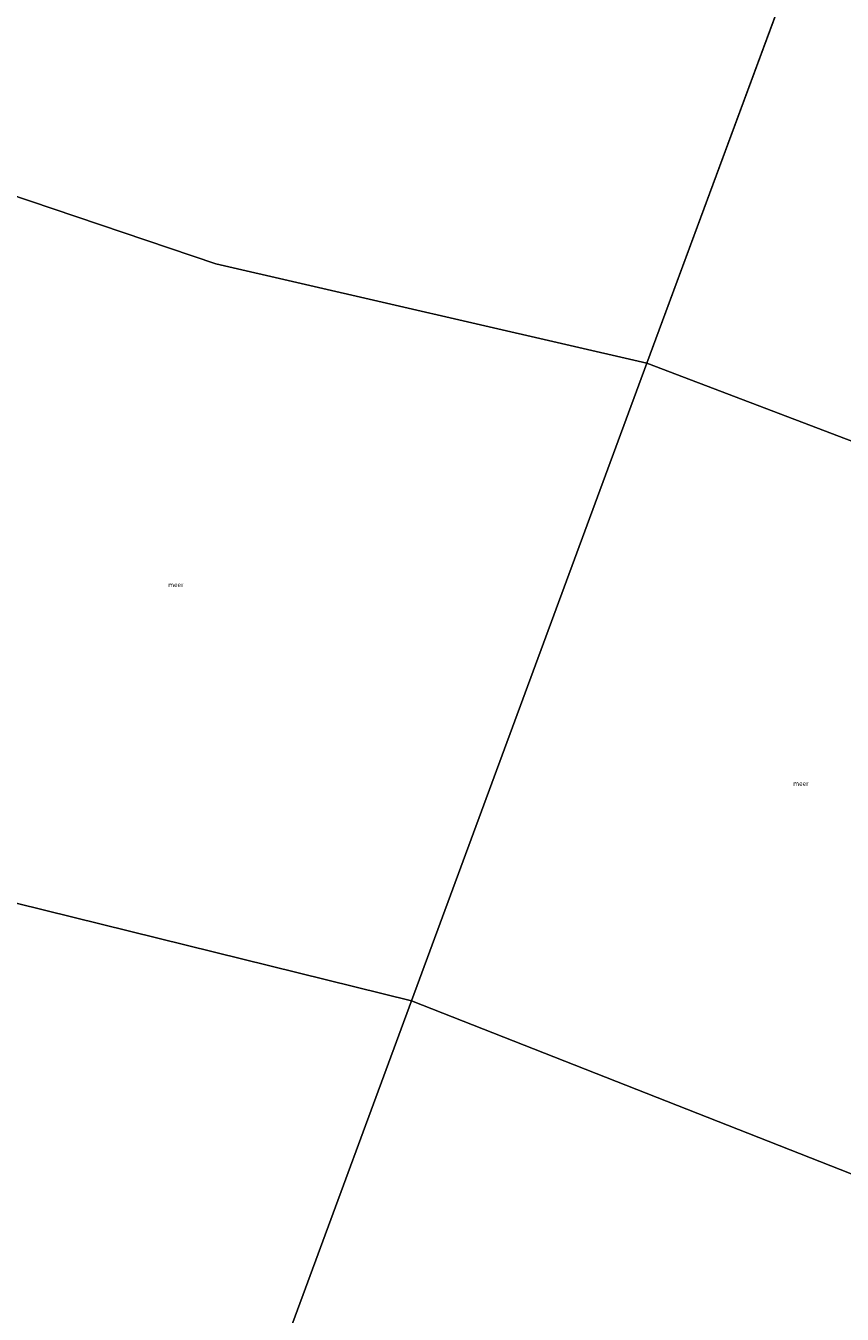
# Model space of a CAD drawing. Units: metres. Extents: x 160183 to 167498, y 474998 to 481253.
# Drawn here: x 165110 to 165552, y 477114 to 477811 of the extents above; entities that cross this region are included whole.
import ezdxf
from ezdxf.enums import TextEntityAlignment as Align

# ---------------------------------------------------------------- set-up
doc = ezdxf.new("R2010")
doc.units = ezdxf.units.M
doc.layers.add('B-ME-IE-HULPGEOMETRIE-L-B1', color=53, linetype='Continuous', lineweight=18)
doc.layers.add('B-ME-OG-WATER-GV-B6', color=153, linetype='Continuous', lineweight=18)
doc.styles.add('NLCS-ISO', font='NLCS-ISO.TTF')

msp = doc.modelspace()

# ---------------------------------------------------------------- linework, layer by layer
at = {"layer": 'B-ME-IE-HULPGEOMETRIE-L-B1'}
for p, q in [((165582.782, 477998.239, -0.199), (165446.103, 477627.98, -0.199)), ((165446.103, 477627.98, -0.199), (165318.837, 477283.221, -0.199)), ((165318.837, 477283.221, -0.199), (165192.913, 476942.094, -0.199))]:
    msp.add_line(p, q, dxfattribs=at)
for points in [[(164898.705, 477787.879, -1.944), (164906.468, 477785.261, -1.999), (164908.066, 477784.721, -2.938), (164910.017, 477784.064, -2.938), (164912.027, 477783.386, -2), (164933.881, 477776.015, -0.691), (164937.774, 477774.702, 0.75), (164941.037, 477773.602, 1.115), (164945.929, 477771.952, 2.792), (164957.116, 477768.179, 2.844), (164959.165, 477767.488, 2.31), (164962.595, 477766.331, 1.409), (164981.316, 477760.018, 1.254), (164983.575, 477759.256, 1.187), (165004.558, 477752.179, 1.09), (165021.449, 477746.483, 0.604), (165056.024, 477734.822, -0.199), (165074.825, 477728.481, -0.199), (165213.067, 477681.859, -0.199), (165446.103, 477627.98, -0.199)], [(165856.251, 477471.721, 1.326), (165853.669, 477472.705, 1.421), (165850.825, 477473.789, 1.346), (165847.003, 477475.245, 1.456), (165841.562, 477477.318, 5.202), (165840.467, 477477.735, 5.172), (165837.356, 477478.92, 3.261), (165833.872, 477480.247, 1.41), (165767.288, 477505.615, 0.893), (165764.39, 477506.719, 0.096), (165760.3474, 477508.259, 0.0653), (165750.152, 477512.143, -0.199), (165745.7088, 477513.8358, -0.199), (165446.103, 477627.98, -0.199)], [(164782.953, 477433.596, -1.855), (164792.029, 477430.47, -1.999), (164793.824, 477429.852, -2.938), (164795.652, 477429.222, -2.938), (164797.93, 477428.437, -1.925), (164821.249, 477420.406, -0.411), (164831.57, 477416.851, 2.783), (164841.789, 477413.331, 2.862), (164843.831, 477412.628, 2.436), (164846.936, 477411.558, 1.223), (164867.856, 477404.353, 1.284), (164870.111, 477403.576, 1.217), (164884.443, 477398.64, 1.287), (164905.202, 477391.49, 0.658), (164929.676, 477383.06, 0.221), (164950.889, 477375.754, -0.017), (164953.816, 477374.746, -0.199), (164967.74, 477369.95, -0.199), (165318.837, 477283.221, -0.199)], [(165318.837, 477283.221, -0.199), (165611.439, 477167.903, -0.199), (165614.099, 477166.854, 0.093), (165681.555, 477140.304, 1.233), (165684.729, 477139.019, 1.246), (165685.402, 477138.753, 1.505), (165690.646, 477136.686, 1.452), (165693.938, 477135.389, 1.324), (165699.086, 477133.36, 1.22), (165705.096, 477130.992, 1.232), (165723.236, 477123.842, 1.181), (165729.223, 477121.483, 5.02), (165730.278, 477121.067, 4.984), (165736.078, 477118.781, 0.956), (165736.71, 477118.532, 1.134), (165739.575, 477117.403, 1.135), (165745.386, 477115.113, 1.244)]]:
    msp.add_polyline3d(points, dxfattribs=at)
at = {"layer": 'B-ME-OG-WATER-GV-B6'}
for points in [[(165582.782, 477998.239, -0.199), (165446.103, 477627.98, -0.199), (165213.067, 477681.859, -0.199), (165074.825, 477728.481, -0.199)], [(165745.7088, 477513.8358, -0.199), (165446.103, 477627.98, -0.199), (165582.782, 477998.239, -0.199)], [(165074.825, 477728.481, -0.199), (165213.067, 477681.859, -0.199), (165446.103, 477627.98, -0.199)], [(165446.103, 477627.98, -0.199), (165318.837, 477283.221, -0.199), (164967.74, 477369.95, -0.199)], [(165611.439, 477167.903, -0.199), (165318.837, 477283.221, -0.199), (165446.103, 477627.98, -0.199)], [(165446.103, 477627.98, -0.199), (165745.7088, 477513.8358, -0.199)], [(164967.74, 477369.95, -0.199), (165318.837, 477283.221, -0.199)], [(165318.837, 477283.221, -0.199), (165192.913, 476942.094, -0.199), (164851.602, 477013.252, -0.199)], [(165192.913, 476942.094, -0.199), (165318.837, 477283.221, -0.199), (165611.439, 477167.903, -0.199)]]:
    msp.add_polyline3d(points, dxfattribs=at)

# ---------------------------------------------------------------- texts
at = {"layer": 'B-ME-OG-WATER-GV-B6', "ltscale": 0.2, "style": 'NLCS-ISO'}
for p in [(165191.3813, 477508.1985), (165529.3434, 477400.6829)]:
    msp.add_text('meer', height=2.5, dxfattribs=at).set_placement(p, align=Align.MIDDLE_CENTER)

doc.saveas('drawing.dxf')
